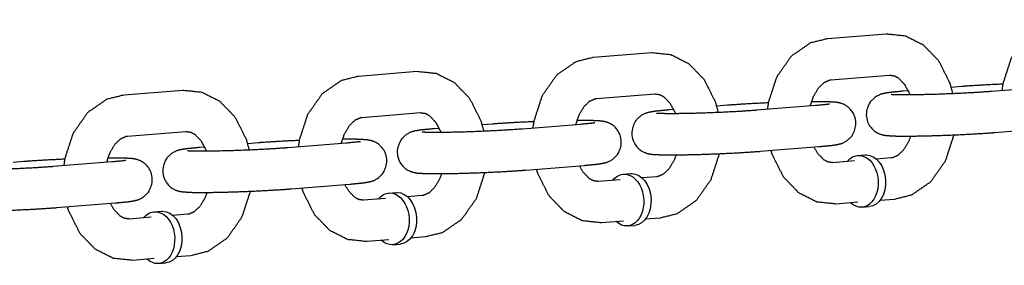
# Model space of a CAD drawing. Extents: x -26 to 730, y -26 to 570.
# Drawn here: x 589 to 592, y 325 to 326 of the extents above; entities that cross this region are included whole.
import ezdxf

# ---------------------------------------------------------------- set-up
doc = ezdxf.new("R2010")
doc.units = 0
doc.header["$LTSCALE"] = 16
doc.header["$MEASUREMENT"] = 0
doc.layers.add('1', color=7, linetype='CONTINUOUS')

msp = doc.modelspace()

# ---------------------------------------------------------------- linework, layer by layer
at = {"layer": '1'}
for p, q in [((591.25537, 325.66163, 17.00307), (591.43187, 325.67577, 17.00307)), ((590.5494, 325.60504, 17.00307), (590.72589, 325.61919, 17.00307)), ((589.84342, 325.54846, 17.00307), (590.01992, 325.56261, 17.00307)), ((591.26536, 325.53703, 17.00307), (591.44185, 325.55117, 17.00307)), ((589.13745, 325.49188, 17.00307), (589.31394, 325.50602, 17.00307)), ((591.49801, 325.5039, 17.00307), (591.48328, 325.50272, 17.00307)), ((591.65977, 325.51687, 17.00307), (591.62722, 325.51426, 17.00307)), ((591.74844, 325.50272, 17.00307), (591.92494, 325.51687, 17.00307)), ((590.55938, 325.48044, 17.00307), (590.73588, 325.49459, 17.00307)), ((589.85341, 325.42386, 17.00307), (590.0299, 325.43801, 17.00307)), ((590.79204, 325.44732, 17.00307), (590.7773, 325.44614, 17.00307)), ((590.9538, 325.46028, 17.00307), (590.92125, 325.45767, 17.00307)), ((591.04247, 325.44614, 17.00307), (591.21896, 325.46028, 17.00307)), ((589.14744, 325.36728, 17.00307), (589.32393, 325.38142, 17.00307)), ((590.08607, 325.39073, 17.00307), (590.07133, 325.38955, 17.00307)), ((590.24782, 325.4037, 17.00307), (590.21527, 325.40109, 17.00307)), ((590.3365, 325.38955, 17.00307), (590.51299, 325.4037, 17.00307)), ((591.75843, 325.37812, 17.00307), (591.93492, 325.39227, 17.00307)), ((589.54185, 325.34712, 17.00307), (589.5093, 325.34451, 17.00307)), ((589.63052, 325.33297, 17.00307), (589.80702, 325.34712, 17.00307)), ((589.38009, 325.33415, 17.00307), (589.36536, 325.33297, 17.00307)), ((591.05246, 325.32154, 17.00307), (591.22895, 325.33568, 17.00307)), ((588.83588, 325.29053, 17.00307), (588.80332, 325.28792, 17.00307)), ((588.92455, 325.27639, 17.00307), (589.10104, 325.29053, 17.00307)), ((591.33656, 325.29253, 17.00307), (591.27038, 325.28723, 17.00307)), ((591.34634, 325.30899, 17.00307), (591.36841, 325.31076, 17.00307)), ((591.44687, 325.30137, 17.00307), (591.40264, 325.29783, 17.00307)), ((590.34648, 325.26495, 17.00307), (590.52298, 325.2791, 17.00307)), ((590.63059, 325.23595, 17.00307), (590.5644, 325.23065, 17.00307)), ((590.64037, 325.25241, 17.00307), (590.66243, 325.25418, 17.00307)), ((590.7409, 325.24479, 17.00307), (590.69667, 325.24125, 17.00307)), ((589.64051, 325.20837, 17.00307), (589.817, 325.22251, 17.00307)), ((589.92461, 325.17937, 17.00307), (589.85843, 325.17406, 17.00307)), ((589.9344, 325.19583, 17.00307), (589.95646, 325.19759, 17.00307)), ((590.03492, 325.18821, 17.00307), (589.99069, 325.18466, 17.00307)), ((591.45686, 325.17677, 17.00307), (591.41263, 325.17323, 17.00307)), ((588.93453, 325.15179, 17.00307), (589.11103, 325.16593, 17.00307)), ((589.22842, 325.13924, 17.00307), (589.25048, 325.14101, 17.00307)), ((591.34655, 325.16793, 17.00307), (591.28036, 325.16263, 17.00307)), ((591.35883, 325.15324, 17.00307), (591.38089, 325.15501, 17.00307)), ((589.21864, 325.12278, 17.00307), (589.15245, 325.11748, 17.00307)), ((589.32895, 325.13162, 17.00307), (589.28472, 325.12808, 17.00307)), ((590.64057, 325.11135, 17.00307), (590.57439, 325.10604, 17.00307)), ((590.75088, 325.12019, 17.00307), (590.70665, 325.11665, 17.00307)), ((590.65285, 325.09666, 17.00307), (590.67491, 325.09843, 17.00307)), ((589.9346, 325.05477, 17.00307), (589.86841, 325.04946, 17.00307)), ((590.04491, 325.06361, 17.00307), (590.00068, 325.06006, 17.00307)), ((589.94688, 325.04008, 17.00307), (589.96894, 325.04184, 17.00307)), ((589.22863, 324.99818, 17.00307), (589.16244, 324.99288, 17.00307)), ((589.33893, 325.00702, 17.00307), (589.29471, 325.00348, 17.00307)), ((589.24091, 324.98349, 17.00307), (589.26297, 324.98526, 17.00307))]:
    msp.add_line(p, q, dxfattribs=at)
at = {"layer": '1', "extrusion": (-3.85186e-33, -6.12323e-17, -1)}
for centre, start_param, end_param in [((591.35259, 325.23112, 17.00307), 5.6396842, 6.3397085), ((591.35259, 325.23112, 17.00307), 0.0565232, 3.7850938), ((591.37465, 325.23289, 17.00307), 0, 0.0565232), ((591.37465, 325.23289, 17.00307), 0.0565232, 3.1415927), ((590.64661, 325.17453, 17.00307), 5.6396842, 6.3397085), ((590.64661, 325.17453, 17.00307), 0.0565232, 3.7850938), ((590.66867, 325.1763, 17.00307), 0, 0.0565232), ((590.66867, 325.1763, 17.00307), 0.0565232, 3.1415927), ((589.94064, 325.11795, 17.00307), 5.6396842, 6.3397085), ((589.94064, 325.11795, 17.00307), 0.0565232, 3.7850938), ((589.9627, 325.11972, 17.00307), 0, 0.0565232), ((589.9627, 325.11972, 17.00307), 0.0565232, 3.1415927), ((589.23466, 325.06137, 17.00307), 5.6396842, 6.3397085), ((589.23466, 325.06137, 17.00307), 0.0565232, 3.7850938), ((589.25673, 325.06314, 17.00307), 0, 0.0565232), ((589.25673, 325.06314, 17.00307), 0.0565232, 3.1415927)]:
    msp.add_ellipse(centre, major_axis=(-0.00624, 0.07788), ratio=0.7059739, start_param=start_param, end_param=end_param, dxfattribs=at)
at = {"layer": '1'}
for points, knots in [([(591.78081, 325.50531, 17.00307), (591.78407, 325.52727, 17.00307), (591.80877, 325.60306, 17.00307), (591.85272, 325.66561, 17.00307), (591.91037, 325.70543, 17.00307), (591.96135, 325.71821, 17.00307)], [4.870842, 4.870842, 4.9670752, 5.3186604, 5.6652212, 5.9869512, 6.2265716, 6.2265716]), ([(591.43187, 325.67577, 17.00307), (591.48961, 325.66962, 17.00307), (591.54285, 325.64276, 17.00307), (591.58925, 325.59479, 17.00307), (591.62309, 325.52745, 17.00307), (591.63188, 325.49592, 17.00307)], [6.2265716, 6.2265716, 6.4911686, 6.7643761, 7.0694167, 7.4066874, 7.5500388, 7.5500388]), ([(591.07484, 325.44873, 17.00307), (591.07809, 325.47068, 17.00307), (591.1028, 325.54648, 17.00307), (591.14674, 325.60903, 17.00307), (591.2044, 325.64884, 17.00307), (591.25537, 325.66163, 17.00307)], [4.870842, 4.870842, 4.9670752, 5.3186604, 5.6652212, 5.9869512, 6.2265716, 6.2265716]), ([(590.72589, 325.61919, 17.00307), (590.78364, 325.61304, 17.00307), (590.83688, 325.58618, 17.00307), (590.88327, 325.53821, 17.00307), (590.91711, 325.47087, 17.00307), (590.92591, 325.43934, 17.00307)], [6.2265716, 6.2265716, 6.4911686, 6.7643761, 7.0694167, 7.4066874, 7.5500388, 7.5500388]), ([(590.36887, 325.39215, 17.00307), (590.37212, 325.4141, 17.00307), (590.39682, 325.4899, 17.00307), (590.44077, 325.55245, 17.00307), (590.49842, 325.59226, 17.00307), (590.5494, 325.60504, 17.00307)], [4.870842, 4.870842, 4.9670752, 5.3186604, 5.6652212, 5.9869512, 6.2265716, 6.2265716]), ([(590.01992, 325.56261, 17.00307), (590.07766, 325.55646, 17.00307), (590.1309, 325.52959, 17.00307), (590.1773, 325.48162, 17.00307), (590.21114, 325.41428, 17.00307), (590.21994, 325.38276, 17.00307)], [6.2265716, 6.2265716, 6.4911686, 6.7643761, 7.0694167, 7.4066874, 7.5500388, 7.5500388]), ([(589.66289, 325.33556, 17.00307), (589.66615, 325.35752, 17.00307), (589.69085, 325.43331, 17.00307), (589.73479, 325.49586, 17.00307), (589.79245, 325.53568, 17.00307), (589.84342, 325.54846, 17.00307)], [4.870842, 4.870842, 4.9670752, 5.3186604, 5.6652212, 5.9869512, 6.2265716, 6.2265716]), ([(591.20339, 325.45903, 17.00307), (591.21329, 325.48777, 17.00307), (591.22859, 325.51322, 17.00307), (591.24521, 325.52919, 17.00307), (591.26163, 325.53651, 17.00307), (591.26536, 325.53703, 17.00307)], [5.048917, 5.048917, 5.2847317, 5.5547321, 5.8290625, 6.1441673, 6.2265716, 6.2265716]), ([(591.44185, 325.55117, 17.00307), (591.45631, 325.54902, 17.00307), (591.46784, 325.54275, 17.00307), (591.48672, 325.52328, 17.00307), (591.50152, 325.4959, 17.00307), (591.5029, 325.49237, 17.00307)], [6.2265716, 6.2265716, 6.5407309, 6.7515357, 7.0625357, 7.3346823, 7.3647481, 7.3647481]), ([(589.31394, 325.50602, 17.00307), (589.37169, 325.49987, 17.00307), (589.42493, 325.47301, 17.00307), (589.47133, 325.42504, 17.00307), (589.50517, 325.3577, 17.00307), (589.51396, 325.32617, 17.00307)], [6.2265716, 6.2265716, 6.4911686, 6.7643761, 7.0694167, 7.4066874, 7.5500388, 7.5500388]), ([(591.48328, 325.50272, 17.00307), (591.44416, 325.49892, 17.00307), (591.42508, 325.49589, 17.00307), (591.41626, 325.49356, 17.00307), (591.41044, 325.49142, 17.00307), (591.39818, 325.48472, 17.00307), (591.38257, 325.46926, 17.00307), (591.37258, 325.4469, 17.00307), (591.37142, 325.42574, 17.00307), (591.37645, 325.40734, 17.00307), (591.38568, 325.39257, 17.00307), (591.39712, 325.38191, 17.00307), (591.40824, 325.37545, 17.00307), (591.41663, 325.37229, 17.00307), (591.42371, 325.37052, 17.00307), (591.43324, 325.36909, 17.00307), (591.46258, 325.36755, 17.00307), (591.51214, 325.36745, 17.00307), (591.56852, 325.36859, 17.00307), (591.62951, 325.37071, 17.00307), (591.68971, 325.3736, 17.00307), (591.74355, 325.37699, 17.00307), (591.75843, 325.37812, 17.00307)], [2.3569962, 2.3569962, 2.6954819, 2.9166605, 3.0000739, 3.03597, 3.0804892, 3.1124035, 3.1323649, 3.1461852, 3.1591503, 3.1740405, 3.1940237, 3.2224092, 3.2578292, 3.3062381, 3.4052536, 3.7194128, 4.0887405, 4.4195754, 4.7448509, 5.0691219, 5.3949244, 5.4985888, 5.4985888]), ([(591.44655, 325.49338, 17.00307), (591.44781, 325.49326, 17.00307), (591.45711, 325.49276, 17.00307), (591.48255, 325.49232, 17.00307), (591.5246, 325.49264, 17.00307), (591.57775, 325.49392, 17.00307), (591.63564, 325.49609, 17.00307), (591.69183, 325.49891, 17.00307), (591.74011, 325.50207, 17.00307), (591.74844, 325.50272, 17.00307)], [3.3793189, 3.3793189, 3.4542055, 3.6232901, 3.87995, 4.1791918, 4.4908457, 4.8060317, 5.1216803, 5.435337, 5.4985888, 5.4985888]), ([(591.78349, 325.52406, 17.00307), (591.72849, 325.52139, 17.00307), (591.67465, 325.518, 17.00307), (591.65977, 325.51687, 17.00307)], [7.91382472, 7.91382472, 8.21071456, 8.53651707, 8.6401815, 8.6401815]), ([(588.95692, 325.27898, 17.00307), (588.96017, 325.30093, 17.00307), (588.98487, 325.37673, 17.00307), (589.02882, 325.43928, 17.00307), (589.08647, 325.47909, 17.00307), (589.13745, 325.49188, 17.00307)], [4.870842, 4.870842, 4.9670752, 5.3186604, 5.6652212, 5.9869512, 6.2265716, 6.2265716]), ([(590.49742, 325.40245, 17.00307), (590.50732, 325.43118, 17.00307), (590.52261, 325.45664, 17.00307), (590.53924, 325.47261, 17.00307), (590.55565, 325.47992, 17.00307), (590.55938, 325.48044, 17.00307)], [5.048917, 5.048917, 5.2847317, 5.5547321, 5.8290625, 6.1441673, 6.2265716, 6.2265716]), ([(590.73588, 325.49459, 17.00307), (590.75034, 325.49244, 17.00307), (590.76187, 325.48617, 17.00307), (590.78074, 325.4667, 17.00307), (590.79555, 325.43932, 17.00307), (590.79692, 325.43579, 17.00307)], [6.2265716, 6.2265716, 6.5407309, 6.7515357, 7.0625357, 7.3346823, 7.3647481, 7.3647481]), ([(591.07752, 325.46747, 17.00307), (591.02252, 325.46481, 17.00307), (590.96868, 325.46142, 17.00307), (590.9538, 325.46028, 17.00307)], [7.91382472, 7.91382472, 8.21071456, 8.53651707, 8.6401815, 8.6401815]), ([(591.22895, 325.33568, 17.00307), (591.26807, 325.33948, 17.00307), (591.28715, 325.34251, 17.00307), (591.29597, 325.34484, 17.00307), (591.30178, 325.34698, 17.00307), (591.31404, 325.35368, 17.00307), (591.32965, 325.36914, 17.00307), (591.33965, 325.39151, 17.00307), (591.34081, 325.41266, 17.00307), (591.33578, 325.43107, 17.00307), (591.32655, 325.44584, 17.00307), (591.31511, 325.4565, 17.00307), (591.30399, 325.46295, 17.00307), (591.29559, 325.46611, 17.00307), (591.28852, 325.46788, 17.00307), (591.27899, 325.46931, 17.00307), (591.24965, 325.47085, 17.00307), (591.20681, 325.47102, 17.00307)], [5.4985888, 5.4985888, 5.8370745, 6.0582532, 6.1416665, 6.1775627, 6.2220819, 6.2539962, 6.2739576, 6.2877779, 6.300743, 6.3156332, 6.3356163, 6.3640018, 6.3994219, 6.4478308, 6.5468462, 6.8610055, 7.1865712, 7.1865712]), ([(590.0299, 325.43801, 17.00307), (590.04437, 325.43585, 17.00307), (590.0559, 325.42959, 17.00307), (590.07477, 325.41011, 17.00307), (590.08957, 325.38274, 17.00307), (590.09095, 325.3792, 17.00307)], [6.2265716, 6.2265716, 6.5407309, 6.7515357, 7.0625357, 7.3346823, 7.3647481, 7.3647481]), ([(590.7773, 325.44614, 17.00307), (590.73819, 325.44234, 17.00307), (590.7191, 325.43931, 17.00307), (590.71029, 325.43698, 17.00307), (590.70447, 325.43484, 17.00307), (590.69221, 325.42813, 17.00307), (590.6766, 325.41268, 17.00307), (590.6666, 325.39031, 17.00307), (590.66544, 325.36916, 17.00307), (590.67048, 325.35075, 17.00307), (590.6797, 325.33598, 17.00307), (590.69115, 325.32532, 17.00307), (590.70227, 325.31887, 17.00307), (590.71066, 325.31571, 17.00307), (590.71774, 325.31394, 17.00307), (590.72727, 325.31251, 17.00307), (590.75661, 325.31097, 17.00307), (590.80617, 325.31087, 17.00307), (590.86255, 325.31201, 17.00307), (590.92354, 325.31413, 17.00307), (590.98373, 325.31701, 17.00307), (591.03758, 325.3204, 17.00307), (591.05246, 325.32154, 17.00307)], [2.3569962, 2.3569962, 2.6954819, 2.9166605, 3.0000739, 3.03597, 3.0804892, 3.1124035, 3.1323649, 3.1461852, 3.1591503, 3.1740405, 3.1940237, 3.2224092, 3.2578292, 3.3062381, 3.4052536, 3.7194128, 4.0887405, 4.4195754, 4.7448509, 5.0691219, 5.3949244, 5.4985888, 5.4985888]), ([(590.74057, 325.4368, 17.00307), (590.74184, 325.43668, 17.00307), (590.75114, 325.43617, 17.00307), (590.77657, 325.43574, 17.00307), (590.81863, 325.43605, 17.00307), (590.87178, 325.43733, 17.00307), (590.92967, 325.4395, 17.00307), (590.98586, 325.44233, 17.00307), (591.03413, 325.44549, 17.00307), (591.04247, 325.44614, 17.00307)], [3.3793189, 3.3793189, 3.4542055, 3.6232901, 3.87995, 4.1791918, 4.4908457, 4.8060317, 5.1216803, 5.435337, 5.4985888, 5.4985888]), ([(591.21896, 325.46028, 17.00307), (591.25014, 325.46322, 17.00307), (591.25797, 325.46424, 17.00307), (591.26079, 325.4647, 17.00307), (591.26088, 325.46472, 17.00307)], [5.49858885, 5.49858885, 5.80120632, 5.93008086, 6.0296693, 6.04866588, 6.04866588]), ([(589.79145, 325.34587, 17.00307), (589.80134, 325.3746, 17.00307), (589.81664, 325.40005, 17.00307), (589.83327, 325.41602, 17.00307), (589.84968, 325.42334, 17.00307), (589.85341, 325.42386, 17.00307)], [5.048917, 5.048917, 5.2847317, 5.5547321, 5.8290625, 6.1441673, 6.2265716, 6.2265716]), ([(590.37155, 325.41089, 17.00307), (590.31655, 325.40822, 17.00307), (590.2627, 325.40483, 17.00307), (590.24782, 325.4037, 17.00307)], [7.91382472, 7.91382472, 8.21071456, 8.53651707, 8.6401815, 8.6401815]), ([(590.52298, 325.2791, 17.00307), (590.56209, 325.2829, 17.00307), (590.58118, 325.28593, 17.00307), (590.58999, 325.28826, 17.00307), (590.59581, 325.2904, 17.00307), (590.60807, 325.2971, 17.00307), (590.62368, 325.31256, 17.00307), (590.63368, 325.33492, 17.00307), (590.63484, 325.35608, 17.00307), (590.6298, 325.37448, 17.00307), (590.62058, 325.38925, 17.00307), (590.60913, 325.39991, 17.00307), (590.59801, 325.40637, 17.00307), (590.58962, 325.40953, 17.00307), (590.58254, 325.4113, 17.00307), (590.57301, 325.41273, 17.00307), (590.54367, 325.41426, 17.00307), (590.50083, 325.41443, 17.00307)], [5.4985888, 5.4985888, 5.8370745, 6.0582532, 6.1416665, 6.1775627, 6.2220819, 6.2539962, 6.2739576, 6.2877779, 6.300743, 6.3156332, 6.3356163, 6.3640018, 6.3994219, 6.4478308, 6.5468462, 6.8610055, 7.1865712, 7.1865712]), ([(590.51299, 325.4037, 17.00307), (590.54417, 325.40664, 17.00307), (590.552, 325.40766, 17.00307), (590.55482, 325.40812, 17.00307), (590.55491, 325.40814, 17.00307)], [5.49858885, 5.49858885, 5.80120632, 5.93008086, 6.0296693, 6.04866588, 6.04866588]), ([(589.32393, 325.38142, 17.00307), (589.33839, 325.37927, 17.00307), (589.34992, 325.373, 17.00307), (589.3688, 325.35353, 17.00307), (589.3836, 325.32615, 17.00307), (589.38498, 325.32262, 17.00307)], [6.2265716, 6.2265716, 6.5407309, 6.7515357, 7.0625357, 7.3346823, 7.3647481, 7.3647481]), ([(590.07133, 325.38955, 17.00307), (590.03221, 325.38576, 17.00307), (590.01313, 325.38272, 17.00307), (590.00431, 325.38039, 17.00307), (589.9985, 325.37825, 17.00307), (589.98624, 325.37155, 17.00307), (589.97063, 325.35609, 17.00307), (589.96063, 325.33373, 17.00307), (589.95947, 325.31257, 17.00307), (589.9645, 325.29417, 17.00307), (589.97373, 325.2794, 17.00307), (589.98517, 325.26874, 17.00307), (589.99629, 325.26228, 17.00307), (590.00469, 325.25913, 17.00307), (590.01176, 325.25736, 17.00307), (590.02129, 325.25592, 17.00307), (590.05063, 325.25439, 17.00307), (590.10019, 325.25428, 17.00307), (590.15657, 325.25543, 17.00307), (590.21757, 325.25755, 17.00307), (590.27776, 325.26043, 17.00307), (590.3316, 325.26382, 17.00307), (590.34648, 325.26495, 17.00307)], [2.3569962, 2.3569962, 2.6954819, 2.9166605, 3.0000739, 3.03597, 3.0804892, 3.1124035, 3.1323649, 3.1461852, 3.1591503, 3.1740405, 3.1940237, 3.2224092, 3.2578292, 3.3062381, 3.4052536, 3.7194128, 4.0887405, 4.4195754, 4.7448509, 5.0691219, 5.3949244, 5.4985888, 5.4985888]), ([(590.0346, 325.38021, 17.00307), (590.03587, 325.38009, 17.00307), (590.04516, 325.37959, 17.00307), (590.0706, 325.37916, 17.00307), (590.11266, 325.37947, 17.00307), (590.1658, 325.38075, 17.00307), (590.22369, 325.38292, 17.00307), (590.27988, 325.38575, 17.00307), (590.32816, 325.38891, 17.00307), (590.3365, 325.38955, 17.00307)], [3.3793189, 3.3793189, 3.4542055, 3.6232901, 3.87995, 4.1791918, 4.4908457, 4.8060317, 5.1216803, 5.435337, 5.4985888, 5.4985888]), ([(589.08547, 325.28928, 17.00307), (589.09537, 325.31802, 17.00307), (589.11066, 325.34347, 17.00307), (589.12729, 325.35944, 17.00307), (589.14371, 325.36676, 17.00307), (589.14744, 325.36728, 17.00307)], [5.048917, 5.048917, 5.2847317, 5.5547321, 5.8290625, 6.1441673, 6.2265716, 6.2265716]), ([(589.66557, 325.35431, 17.00307), (589.61057, 325.35164, 17.00307), (589.55673, 325.34825, 17.00307), (589.54185, 325.34712, 17.00307)], [7.91382472, 7.91382472, 8.21071456, 8.53651707, 8.6401815, 8.6401815]), ([(589.817, 325.22251, 17.00307), (589.85612, 325.22631, 17.00307), (589.8752, 325.22935, 17.00307), (589.88402, 325.23167, 17.00307), (589.88984, 325.23381, 17.00307), (589.9021, 325.24052, 17.00307), (589.91771, 325.25598, 17.00307), (589.9277, 325.27834, 17.00307), (589.92886, 325.29949, 17.00307), (589.92383, 325.3179, 17.00307), (589.9146, 325.33267, 17.00307), (589.90316, 325.34333, 17.00307), (589.89204, 325.34979, 17.00307), (589.88365, 325.35294, 17.00307), (589.87657, 325.35471, 17.00307), (589.86704, 325.35614, 17.00307), (589.8377, 325.35768, 17.00307), (589.79486, 325.35785, 17.00307)], [5.4985888, 5.4985888, 5.8370745, 6.0582532, 6.1416665, 6.1775627, 6.2220819, 6.2539962, 6.2739576, 6.2877779, 6.300743, 6.3156332, 6.3356163, 6.3640018, 6.3994219, 6.4478308, 6.5468462, 6.8610055, 7.1865712, 7.1865712]), ([(589.80702, 325.34712, 17.00307), (589.83819, 325.35006, 17.00307), (589.84602, 325.35107, 17.00307), (589.84884, 325.35154, 17.00307), (589.84893, 325.35155, 17.00307)], [5.49858885, 5.49858885, 5.80120632, 5.93008086, 6.0296693, 6.04866588, 6.04866588]), ([(591.50542, 325.36739, 17.00307), (591.49894, 325.35063, 17.00307), (591.48364, 325.32518, 17.00307), (591.46701, 325.30921, 17.00307), (591.4506, 325.30189, 17.00307), (591.44687, 325.30137, 17.00307)], [8.2840233, 8.2840233, 8.4263244, 8.6963247, 8.9706552, 9.28576, 9.3681643, 9.3681643]), ([(591.63471, 325.37093, 17.00307), (591.63413, 325.36772, 17.00307), (591.60943, 325.29192, 17.00307), (591.56549, 325.22937, 17.00307), (591.50783, 325.18956, 17.00307), (591.45686, 325.17677, 17.00307)], [8.094503, 8.094503, 8.1086679, 8.4602531, 8.8068138, 9.1285438, 9.3681643, 9.3681643]), ([(589.36536, 325.33297, 17.00307), (589.32624, 325.32917, 17.00307), (589.30716, 325.32614, 17.00307), (589.29834, 325.32381, 17.00307), (589.29252, 325.32167, 17.00307), (589.28026, 325.31497, 17.00307), (589.26465, 325.29951, 17.00307), (589.25466, 325.27715, 17.00307), (589.25349, 325.25599, 17.00307), (589.25853, 325.23759, 17.00307), (589.26776, 325.22282, 17.00307), (589.2792, 325.21216, 17.00307), (589.29032, 325.2057, 17.00307), (589.29871, 325.20254, 17.00307), (589.30579, 325.20077, 17.00307), (589.31532, 325.19934, 17.00307), (589.34466, 325.1978, 17.00307), (589.39422, 325.1977, 17.00307), (589.4506, 325.19884, 17.00307), (589.51159, 325.20096, 17.00307), (589.57179, 325.20385, 17.00307), (589.62563, 325.20724, 17.00307), (589.64051, 325.20837, 17.00307)], [2.3569962, 2.3569962, 2.6954819, 2.9166605, 3.0000739, 3.03597, 3.0804892, 3.1124035, 3.1323649, 3.1461852, 3.1591503, 3.1740405, 3.1940237, 3.2224092, 3.2578292, 3.3062381, 3.4052536, 3.7194128, 4.0887405, 4.4195754, 4.7448509, 5.0691219, 5.3949244, 5.4985888, 5.4985888]), ([(589.32863, 325.32363, 17.00307), (589.32989, 325.32351, 17.00307), (589.33919, 325.32301, 17.00307), (589.36462, 325.32257, 17.00307), (589.40668, 325.32289, 17.00307), (589.45983, 325.32417, 17.00307), (589.51772, 325.32634, 17.00307), (589.57391, 325.32916, 17.00307), (589.62219, 325.33232, 17.00307), (589.63052, 325.33297, 17.00307)], [3.3793189, 3.3793189, 3.4542055, 3.6232901, 3.87995, 4.1791918, 4.4908457, 4.8060317, 5.1216803, 5.435337, 5.4985888, 5.4985888]), ([(591.28036, 325.16263, 17.00307), (591.22262, 325.16878, 17.00307), (591.16938, 325.19564, 17.00307), (591.12298, 325.24361, 17.00307), (591.08914, 325.31095, 17.00307), (591.08501, 325.32415, 17.00307)], [3.0849789, 3.0849789, 3.3495759, 3.6227835, 3.9278241, 4.2650948, 4.3257944, 4.3257944]), ([(591.27038, 325.28723, 17.00307), (591.25591, 325.28938, 17.00307), (591.24438, 325.29565, 17.00307), (591.22551, 325.31512, 17.00307), (591.21421, 325.3345, 17.00307)], [3.0849789, 3.0849789, 3.3991382, 3.609943, 3.9209431, 4.1218917, 4.1218917]), ([(588.9596, 325.29772, 17.00307), (588.9046, 325.29506, 17.00307), (588.85075, 325.29167, 17.00307), (588.83588, 325.29053, 17.00307)], [7.91382472, 7.91382472, 8.21071456, 8.53651707, 8.6401815, 8.6401815]), ([(589.11103, 325.16593, 17.00307), (589.15015, 325.16973, 17.00307), (589.16923, 325.17276, 17.00307), (589.17805, 325.17509, 17.00307), (589.18386, 325.17723, 17.00307), (589.19612, 325.18393, 17.00307), (589.21173, 325.19939, 17.00307), (589.22173, 325.22175, 17.00307), (589.22289, 325.24291, 17.00307), (589.21785, 325.26132, 17.00307), (589.20863, 325.27609, 17.00307), (589.19718, 325.28674, 17.00307), (589.18606, 325.2932, 17.00307), (589.17767, 325.29636, 17.00307), (589.1706, 325.29813, 17.00307), (589.16107, 325.29956, 17.00307), (589.13173, 325.3011, 17.00307), (589.08889, 325.30127, 17.00307)], [5.4985888, 5.4985888, 5.8370745, 6.0582532, 6.1416665, 6.1775627, 6.2220819, 6.2539962, 6.2739576, 6.2877779, 6.300743, 6.3156332, 6.3356163, 6.3640018, 6.3994219, 6.4478308, 6.5468462, 6.8610055, 7.1865712, 7.1865712]), ([(589.10104, 325.29053, 17.00307), (589.13222, 325.29347, 17.00307), (589.14005, 325.29449, 17.00307), (589.14287, 325.29495, 17.00307), (589.14296, 325.29497, 17.00307)], [5.49858885, 5.49858885, 5.80120632, 5.93008086, 6.0296693, 6.04866588, 6.04866588]), ([(590.79945, 325.3108, 17.00307), (590.79296, 325.29405, 17.00307), (590.77767, 325.2686, 17.00307), (590.76104, 325.25263, 17.00307), (590.74463, 325.24531, 17.00307), (590.7409, 325.24479, 17.00307)], [8.2840233, 8.2840233, 8.4263244, 8.6963247, 8.9706552, 9.28576, 9.3681643, 9.3681643]), ([(590.92873, 325.31435, 17.00307), (590.92816, 325.31114, 17.00307), (590.90346, 325.23534, 17.00307), (590.85951, 325.17279, 17.00307), (590.80186, 325.13297, 17.00307), (590.75088, 325.12019, 17.00307)], [8.094503, 8.094503, 8.1086679, 8.4602531, 8.8068138, 9.1285438, 9.3681643, 9.3681643]), ([(588.65938, 325.27639, 17.00307), (588.62027, 325.27259, 17.00307), (588.60118, 325.26956, 17.00307), (588.59236, 325.26723, 17.00307), (588.58655, 325.26509, 17.00307), (588.57429, 325.25838, 17.00307), (588.55868, 325.24292, 17.00307), (588.54868, 325.22056, 17.00307), (588.54752, 325.19941, 17.00307), (588.55256, 325.181, 17.00307), (588.56178, 325.16623, 17.00307), (588.57323, 325.15557, 17.00307), (588.58435, 325.14912, 17.00307), (588.59274, 325.14596, 17.00307), (588.59982, 325.14419, 17.00307), (588.60934, 325.14276, 17.00307), (588.63868, 325.14122, 17.00307), (588.68824, 325.14112, 17.00307), (588.74463, 325.14226, 17.00307), (588.80562, 325.14438, 17.00307), (588.86581, 325.14726, 17.00307), (588.91966, 325.15065, 17.00307), (588.93453, 325.15179, 17.00307)], [2.3569962, 2.3569962, 2.6954819, 2.9166605, 3.0000739, 3.03597, 3.0804892, 3.1124035, 3.1323649, 3.1461852, 3.1591503, 3.1740405, 3.1940237, 3.2224092, 3.2578292, 3.3062381, 3.4052536, 3.7194128, 4.0887405, 4.4195754, 4.7448509, 5.0691219, 5.3949244, 5.4985888, 5.4985888]), ([(588.62265, 325.26705, 17.00307), (588.62392, 325.26692, 17.00307), (588.63322, 325.26642, 17.00307), (588.65865, 325.26599, 17.00307), (588.70071, 325.2663, 17.00307), (588.75386, 325.26758, 17.00307), (588.81174, 325.26975, 17.00307), (588.86793, 325.27258, 17.00307), (588.91621, 325.27574, 17.00307), (588.92455, 325.27639, 17.00307)], [3.3793189, 3.3793189, 3.4542055, 3.6232901, 3.87995, 4.1791918, 4.4908457, 4.8060317, 5.1216803, 5.435337, 5.4985888, 5.4985888]), ([(590.22276, 325.25776, 17.00307), (590.22219, 325.25455, 17.00307), (590.19748, 325.17875, 17.00307), (590.15354, 325.11621, 17.00307), (590.09588, 325.07639, 17.00307), (590.04491, 325.06361, 17.00307)], [8.094503, 8.094503, 8.1086679, 8.4602531, 8.8068138, 9.1285438, 9.3681643, 9.3681643]), ([(590.57439, 325.10604, 17.00307), (590.51664, 325.1122, 17.00307), (590.4634, 325.13906, 17.00307), (590.41701, 325.18703, 17.00307), (590.38317, 325.25437, 17.00307), (590.37903, 325.26756, 17.00307)], [3.0849789, 3.0849789, 3.3495759, 3.6227835, 3.9278241, 4.2650948, 4.3257944, 4.3257944]), ([(590.5644, 325.23065, 17.00307), (590.54994, 325.2328, 17.00307), (590.53841, 325.23907, 17.00307), (590.51954, 325.25854, 17.00307), (590.50824, 325.27792, 17.00307)], [3.0849789, 3.0849789, 3.3991382, 3.609943, 3.9209431, 4.1218917, 4.1218917]), ([(590.09347, 325.25422, 17.00307), (590.08699, 325.23747, 17.00307), (590.07169, 325.21202, 17.00307), (590.05507, 325.19604, 17.00307), (590.03865, 325.18873, 17.00307), (590.03492, 325.18821, 17.00307)], [8.2840233, 8.2840233, 8.4263244, 8.6963247, 8.9706552, 9.28576, 9.3681643, 9.3681643]), ([(589.51679, 325.20118, 17.00307), (589.51621, 325.19797, 17.00307), (589.49151, 325.12217, 17.00307), (589.44756, 325.05962, 17.00307), (589.38991, 325.01981, 17.00307), (589.33893, 325.00702, 17.00307)], [8.094503, 8.094503, 8.1086679, 8.4602531, 8.8068138, 9.1285438, 9.3681643, 9.3681643]), ([(589.86841, 325.04946, 17.00307), (589.81067, 325.05561, 17.00307), (589.75743, 325.08247, 17.00307), (589.71103, 325.13044, 17.00307), (589.67719, 325.19778, 17.00307), (589.67306, 325.21098, 17.00307)], [3.0849789, 3.0849789, 3.3495759, 3.6227835, 3.9278241, 4.2650948, 4.3257944, 4.3257944]), ([(589.85843, 325.17406, 17.00307), (589.84397, 325.17621, 17.00307), (589.83244, 325.18248, 17.00307), (589.81356, 325.20195, 17.00307), (589.80227, 325.22133, 17.00307)], [3.0849789, 3.0849789, 3.3991382, 3.609943, 3.9209431, 4.1218917, 4.1218917]), ([(589.3875, 325.19763, 17.00307), (589.38102, 325.18088, 17.00307), (589.36572, 325.15543, 17.00307), (589.34909, 325.13946, 17.00307), (589.33268, 325.13214, 17.00307), (589.32895, 325.13162, 17.00307)], [8.2840233, 8.2840233, 8.4263244, 8.6963247, 8.9706552, 9.28576, 9.3681643, 9.3681643]), ([(589.16244, 324.99288, 17.00307), (589.10469, 324.99903, 17.00307), (589.05146, 325.02589, 17.00307), (589.00506, 325.07386, 17.00307), (588.97122, 325.1412, 17.00307), (588.96709, 325.15439, 17.00307)], [3.0849789, 3.0849789, 3.3495759, 3.6227835, 3.9278241, 4.2650948, 4.3257944, 4.3257944]), ([(589.15245, 325.11748, 17.00307), (589.13799, 325.11963, 17.00307), (589.12646, 325.1259, 17.00307), (589.10759, 325.14537, 17.00307), (589.09629, 325.16475, 17.00307)], [3.0849789, 3.0849789, 3.3991382, 3.609943, 3.9209431, 4.1218917, 4.1218917])]:
    msp.add_open_spline(points, degree=1, knots=knots, dxfattribs=at)

doc.saveas('drawing.dxf')
